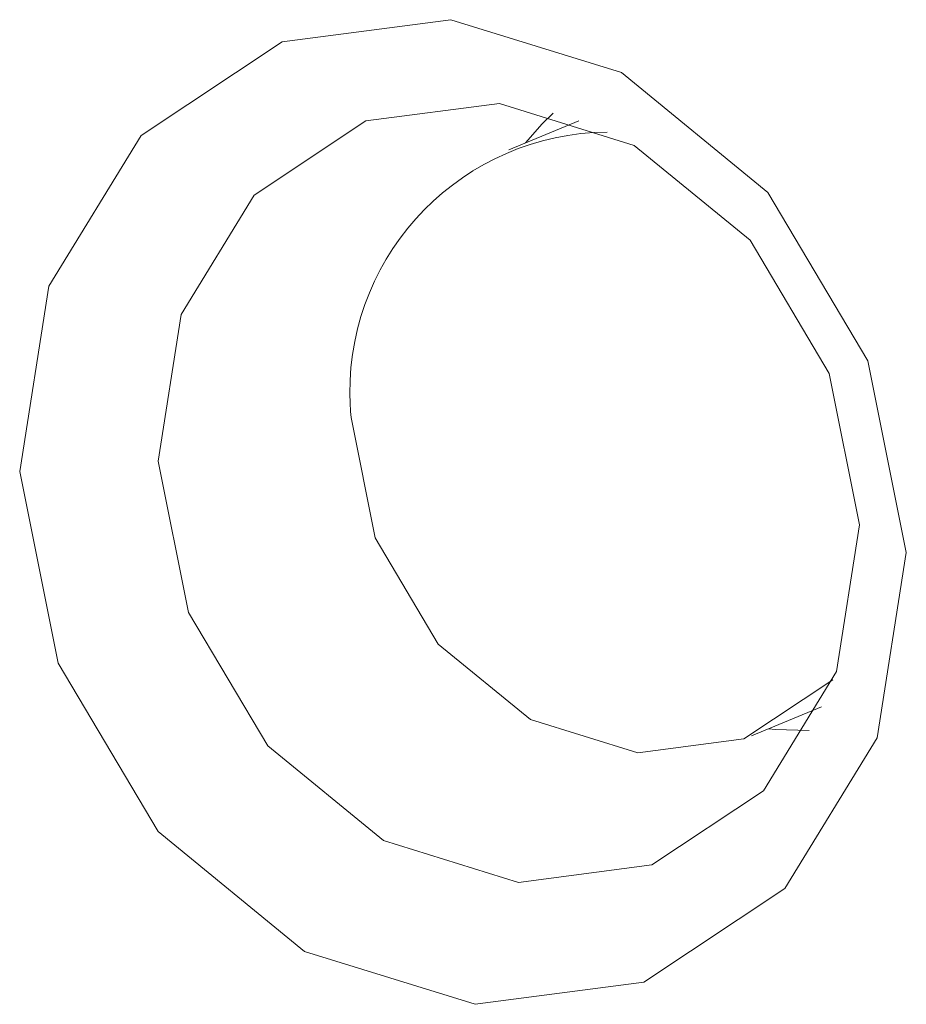
# Model space of a CAD drawing. Units: millimetres. Extents: x -75 to 1874, y -698 to -62.
# Drawn here: x 1564 to 1569, y -266 to -261 of the extents above; entities that cross this region are included whole.
import ezdxf

# ---------------------------------------------------------------- set-up
doc = ezdxf.new("R2010")
doc.units = ezdxf.units.MM
doc.header["$MEASUREMENT"] = 0
doc.layers.add('Layer 1', color=7, linetype='Continuous')

# ---------------------------------------------------------------- blocks, each defined once
blk = doc.blocks.new('block 10366')
at = {"layer": 'Layer 1', "color": 7, "lineweight": 9, "true_color": 0xffffff}
blk.add_lwpolyline([(1567.5767, -261.0719), (1567.1896, -261.2323)], dxfattribs=at)
blk = doc.blocks.new('block 10367')
at = {"layer": 'Layer 1', "color": 7, "lineweight": 9, "true_color": 0xffffff}
blk.add_lwpolyline([(1568.5299, -264.4667), (1568.9159, -264.3068)], dxfattribs=at)
blk = doc.blocks.new('block 12030')
at = {"layer": 'Layer 1', "color": 7, "lineweight": 9, "true_color": 0xffffff}
blk.add_lwpolyline([(1567.004, -265.9486), (1566.0631, -265.6565), (1565.2554, -264.9951), (1564.7037, -264.0652), (1564.4921, -263.0083), (1564.6528, -261.9853), (1565.1613, -261.1519), (1565.9403, -260.6351), (1566.871, -260.5135), (1567.8119, -260.8056), (1568.6197, -261.467), (1569.1713, -262.3969), (1569.3829, -263.4539), (1569.2222, -264.4769), (1568.7137, -265.3102), (1567.9348, -265.827), (1567.004, -265.9486)], dxfattribs=at)
blk = doc.blocks.new('block 12343')
at = {"layer": 'Layer 1', "color": 7, "lineweight": 9, "true_color": 0xffffff}
blk.add_lwpolyline([(1567.2435, -265.2756), (1567.9798, -265.1794), (1568.5959, -264.7706), (1568.9981, -264.1115), (1569.1252, -263.3023), (1568.9579, -262.4663), (1568.5215, -261.7307), (1567.8826, -261.2076), (1567.1383, -260.9765), (1566.4021, -261.0727), (1565.786, -261.4815), (1565.3837, -262.1407), (1565.2566, -262.9498), (1565.424, -263.7859), (1565.8604, -264.5214), (1566.4993, -265.0446), (1567.2435, -265.2756)], dxfattribs=at)
blk = doc.blocks.new('block 12344')
at = {"layer": 'Layer 1', "color": 7, "lineweight": 9, "true_color": 0xffffff}
blk.add_lwpolyline([(1568.659, -264.4311), (1568.8465, -264.4366)], dxfattribs=at)
blk = doc.blocks.new('block 12345')
at = {"layer": 'Layer 1', "color": 7, "lineweight": 9, "true_color": 0xffffff}
blk.add_lwpolyline([(1567.4343, -261.0286), (1567.3747, -261.0878), (1567.2825, -261.1938)], dxfattribs=at)
blk = doc.blocks.new('block 12346')
at = {"layer": 'Layer 1', "color": 7, "lineweight": 9, "true_color": 0xffffff}
blk.add_lwpolyline([(1568.6244, -264.4275), (1568.659, -264.4311)], dxfattribs=at)
blk = doc.blocks.new('block 12355')
at = {"layer": 'Layer 1', "color": 7, "lineweight": 9, "true_color": 0xffffff}
blk.add_open_spline([(1567.7336, -261.1339), (1566.9423, -261.1409), (1566.3065, -261.788), (1566.3135, -262.5793), (1566.3139, -262.6227), (1566.3163, -262.666), (1566.3206, -262.7092)], degree=3, knots=[0, 0, 0, 0, 1, 1, 1, 2, 2, 2, 2], dxfattribs=at)
blk = doc.blocks.new('block 12356')
at = {"layer": 'Layer 1', "color": 7, "lineweight": 9, "true_color": 0xffffff}
blk.add_lwpolyline([(1566.3206, -262.7092), (1566.4538, -263.3745), (1566.801, -263.9598), (1567.3094, -264.3761), (1567.9016, -264.5599), (1568.4874, -264.4834), (1568.9777, -264.1581)], dxfattribs=at)
blk = doc.blocks.new('block 9399')
at = {"layer": 'Layer 1'}
for name in ['block 12030', 'block 12343', 'block 12345', 'block 10366', 'block 12355', 'block 12356', 'block 10367', 'block 12346', 'block 12344']:
    blk.add_blockref(name, (0, 0), dxfattribs=at)

msp = doc.modelspace()

# ---------------------------------------------------------------- block references
at = {"layer": 'Layer 1'}
msp.add_blockref('block 9399', (0, 0), dxfattribs=at)

doc.saveas('drawing.dxf')
